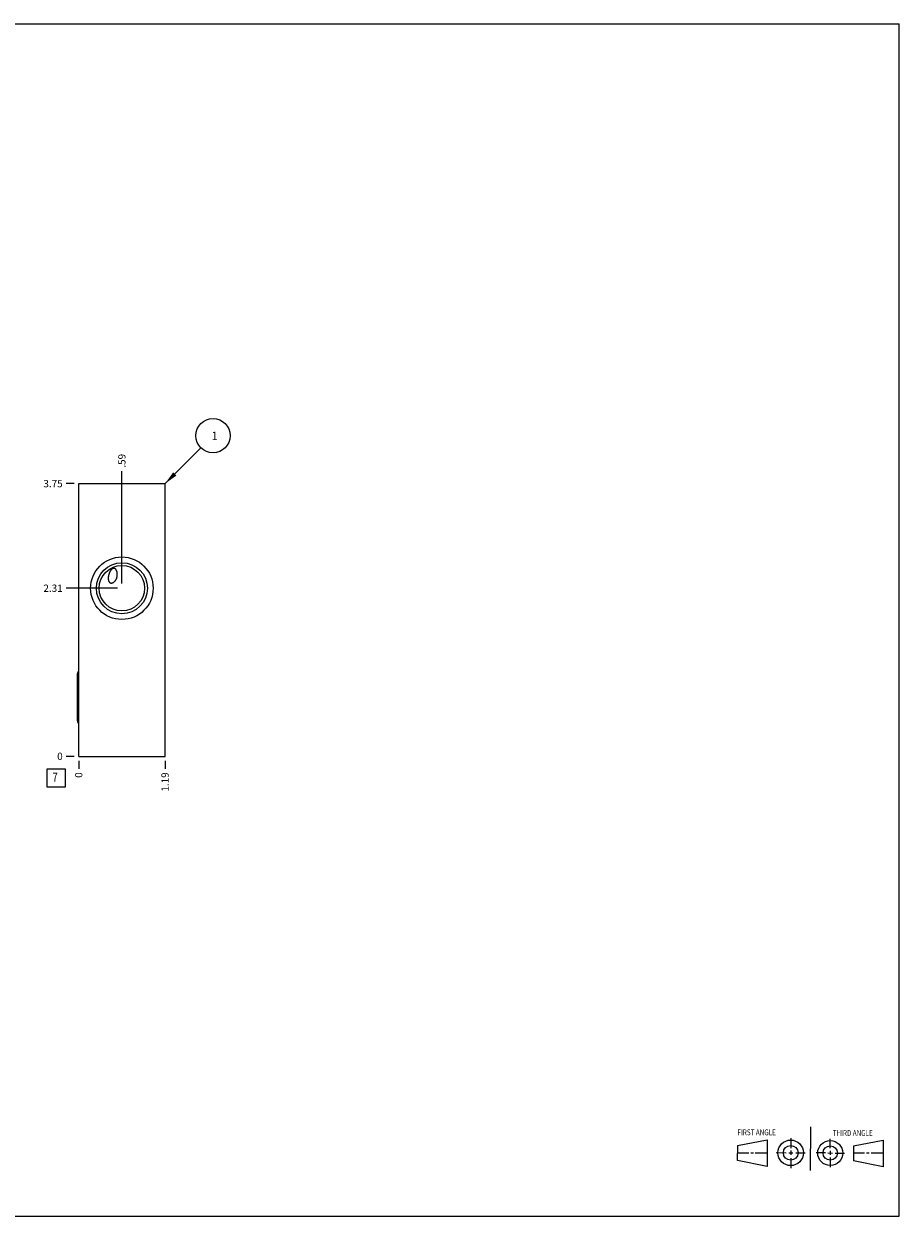
# Model space of a CAD drawing. Units: inches. Extents: x 0.3 to 21.7, y 0.3 to 16.7.
# Drawn here: x 9.7 to 21.7, y 0.3 to 16.7 of the extents above; entities that cross this region are included whole.
import ezdxf

# ---------------------------------------------------------------- set-up
doc = ezdxf.new("R2010")
doc.units = ezdxf.units.IN
doc.header["$LTSCALE"] = 1.21
doc.header["$MEASUREMENT"] = 0
doc.layers.get('0').update_dxf_attribs({"linetype": 'CONTINUOUS'})
doc.styles.get("Standard").update_dxf_attribs({"font": 'txt', "width": 0.8})
doc.dimstyles.new('DIMSTYLE_1', dxfattribs={"dimtxt": 0.1, "dimasz": 0.1875, "dimexe": 0.125, "dimexo": 0.0625, "dimgap": 0.025, "dimtad": 0, "dimtih": 1, "dimtoh": 1, "dimzin": 4, "dimdsep": 46, "dimtxsty": 'STANDARD', "dimblk": '_FILLED', "dimblk1": '_FILLED', "dimblk2": '_FILLED', "dimcen": 0.09, "dimadec": 0, "dimazin": 0, "dimtfac": 1, "dimtofl": 0, "dimtmove": 0, "dimatfit": 3, "dimldrblk": '_FILLED', "dimfxl": 1, "dimtolj": 1, "dimtzin": 4, "dimarcsym": 0})
doc.dimstyles.new('DIMSTYLE_2', dxfattribs={"dimtxt": 0.1, "dimasz": 0.1875, "dimexe": 0.125, "dimexo": 0.0625, "dimgap": 0.025, "dimtad": 0, "dimtih": 1, "dimtoh": 1, "dimdec": 0, "dimzin": 4, "dimdsep": 46, "dimtxsty": 'STANDARD', "dimblk": '_FILLED', "dimblk1": '_FILLED', "dimblk2": '_FILLED', "dimcen": 0.09, "dimadec": 0, "dimazin": 0, "dimtfac": 1, "dimtdec": 0, "dimtofl": 0, "dimtmove": 0, "dimatfit": 3, "dimldrblk": '_FILLED', "dimfxl": 1, "dimtolj": 1, "dimtzin": 4, "dimarcsym": 0})
doc.dimstyles.get("Standard").update_dxf_attribs({"dimtxt": 0.1, "dimasz": 0.1875, "dimexe": 0.125, "dimexo": 0.0625, "dimgap": 0.09, "dimtad": 0, "dimtih": 1, "dimtoh": 1, "dimdec": 3, "dimzin": 4, "dimdsep": 46, "dimtxsty": 'STANDARD', "dimblk": '_FILLED', "dimblk1": '_FILLED', "dimblk2": '_FILLED', "dimcen": 0.09, "dimadec": 0, "dimazin": 0, "dimtp": 0.001, "dimtm": 0.001, "dimtfac": 1, "dimtdec": 3, "dimtofl": 0, "dimtmove": 0, "dimatfit": 3, "dimldrblk": '_FILLED', "dimfxl": 1, "dimtolj": 1, "dimtzin": 4, "dimarcsym": 0})

# ---------------------------------------------------------------- blocks, each defined once
blk = doc.blocks.new('SUN_FIRST_THIRD_ANGLE_BL0', base_point=(20.482, 1.229))
at = {"color": 7, "linetype": 'CONTINUOUS'}
for p, q in [((20.48, 1.528), (20.477, 0.929)), ((19.476, 1.272), (19.885, 1.351)), ((19.885, 1.351), (19.883, 0.985)), ((20.208, 1.376), (20.207, 1.238)), ((20.749, 1.234), (20.749, 1.364)), ((21.07, 1.27), (21.479, 1.345)), ((21.479, 1.345), (21.479, 0.978)), ((19.477, 1.066), (19.478, 1.271)), ((19.477, 1.173), (19.633, 1.172)), ((19.66, 1.172), (19.695, 1.172)), ((19.719, 1.171), (19.885, 1.17)), ((20.007, 1.175), (20.144, 1.174)), ((20.183, 1.173), (20.238, 1.172)), ((20.208, 1.202), (20.207, 1.143)), ((20.276, 1.172), (20.408, 1.171)), ((20.688, 1.17), (20.557, 1.17)), ((20.717, 1.17), (20.783, 1.168)), ((20.749, 1.199), (20.749, 1.143)), ((20.818, 1.169), (20.948, 1.169)), ((21.07, 1.27), (21.069, 1.062)), ((21.221, 1.166), (21.071, 1.166)), ((21.288, 1.169), (21.25, 1.169)), ((21.479, 1.169), (21.316, 1.169)), ((19.883, 0.985), (19.477, 1.066)), ((20.209, 1.101), (20.208, 0.963)), ((20.75, 1.106), (20.75, 0.976)), ((21.479, 0.978), (21.069, 1.062))]:
    blk.add_line(p, q, dxfattribs=at)
for centre, radius in [((20.207, 1.172), 0.176), ((20.751, 1.169), 0.172), ((20.207, 1.172), 0.101), ((20.751, 1.169), 0.0985)]:
    blk.add_circle(centre, radius, dxfattribs=at)
at = {"color": 2, "linetype": 'CONTINUOUS', "width": 0.8}
for s, p in [('FIRST ANGLE', (19.475, 1.414)), ('THIRD ANGLE', (20.784, 1.405))]:
    blk.add_text(s, height=0.08, dxfattribs=at).set_placement(p)
blk = doc.blocks.new('*D0')
at = {"color": 2, "linetype": 'CONTINUOUS'}
blk.add_line((11.603, 6.562), (11.603, 6.455), dxfattribs=at)
at = {"color": 2, "linetype": 'CONTINUOUS', "insert": (11.553, 6.405), "char_height": 0.1, "width": 0.32, "attachment_point": 3, "rotation": 90, "line_spacing_factor": 0.9}
blk.add_mtext('1.19', dxfattribs=at)
blk = doc.blocks.new('_FILLED')
at = {"color": 0, "linetype": 'BYBLOCK'}
blk.add_solid([(0, 0), (-1, 0.167), (-1, -0.167)], dxfattribs=at)
blk = doc.blocks.new('*D1')
at = {"color": 2, "linetype": 'CONTINUOUS'}
blk.add_line((10.415, 6.562), (10.415, 6.455), dxfattribs=at)
at = {"color": 2, "linetype": 'CONTINUOUS', "insert": (10.365, 6.405), "char_height": 0.1, "width": 0.08, "attachment_point": 3, "rotation": 90, "line_spacing_factor": 0.9}
blk.add_mtext('0', dxfattribs=at)
blk = doc.blocks.new('*D2')
at = {"color": 2, "linetype": 'CONTINUOUS'}
blk.add_line((10.353, 10.375), (10.245, 10.375), dxfattribs=at)
at = {"color": 2, "linetype": 'CONTINUOUS', "insert": (10.195, 10.425), "char_height": 0.1, "width": 0.32, "attachment_point": 3, "line_spacing_factor": 0.9}
blk.add_mtext('3.75', dxfattribs=at)
blk = doc.blocks.new('*D3')
at = {"color": 2, "linetype": 'CONTINUOUS'}
blk.add_line((10.353, 6.625), (10.245, 6.625), dxfattribs=at)
at = {"color": 2, "linetype": 'CONTINUOUS', "insert": (10.195, 6.675), "char_height": 0.1, "width": 0.08, "attachment_point": 3, "line_spacing_factor": 0.9}
blk.add_mtext('0', dxfattribs=at)
blk = doc.blocks.new('*D4')
at = {"color": 2, "linetype": 'CONTINUOUS'}
blk.add_line((11.009, 9), (11.009, 10.545), dxfattribs=at)
at = {"color": 2, "linetype": 'CONTINUOUS', "insert": (10.959, 10.595), "char_height": 0.1, "width": 0.24, "attachment_point": 1, "rotation": 90, "line_spacing_factor": 0.9}
blk.add_mtext('.59', dxfattribs=at)
blk = doc.blocks.new('*D5')
at = {"color": 2, "linetype": 'CONTINUOUS'}
blk.add_line((10.947, 8.937), (10.245, 8.937), dxfattribs=at)
at = {"color": 2, "linetype": 'CONTINUOUS', "insert": (10.195, 8.987), "char_height": 0.1, "width": 0.32, "attachment_point": 3, "line_spacing_factor": 0.9}
blk.add_mtext('2.31', dxfattribs=at)
blk = doc.blocks.new('SUN_FACENUMBER_BL1', base_point=(10.105, 6.327))
at = {"color": 2, "linetype": 'CONTINUOUS'}
for p, q in [((9.98, 6.452), (10.23, 6.452)), ((9.98, 6.202), (9.98, 6.452)), ((10.23, 6.452), (10.23, 6.202)), ((10.23, 6.202), (9.98, 6.202))]:
    blk.add_line(p, q, dxfattribs=at)
at = {"color": 2, "linetype": 'CONTINUOUS', "width": 0.8}
blk.add_text('7', height=0.125, dxfattribs=at).set_placement((10.053, 6.277))
blk = doc.blocks.new('SUN_NBOMBALLOON_BL2', base_point=(12.263, 11.035))
at = {"color": 2, "linetype": 'CONTINUOUS'}
blk.add_circle((12.263, 11.035), 0.236, dxfattribs=at)
at = {"color": 2, "linetype": 'CONTINUOUS', "insert": (12.242, 11.09), "char_height": 0.115, "width": 0.092, "attachment_point": 1, "line_spacing_factor": 0.9}
blk.add_mtext('1', dxfattribs=at)

msp = doc.modelspace()

# ---------------------------------------------------------------- linework, layer by layer
at = {"color": 7, "linetype": 'CONTINUOUS'}
for p, q in [((0.301, 16.699), (21.699, 16.699)), ((21.699, 0.301), (21.699, 16.699)), ((10.415, 6.625), (10.415, 10.375)), ((10.415, 10.375), (11.603, 10.375)), ((11.603, 6.625), (11.603, 10.375)), ((10.397, 7.111), (10.397, 7.763)), ((10.415, 6.625), (11.603, 6.625)), ((0.301, 0.301), (21.699, 0.301))]:
    msp.add_line(p, q, dxfattribs=at)
for radius in [0.43, 0.351, 0.312]:
    msp.add_circle((11.009, 8.937), radius, dxfattribs=at)
for centre, major_axis, start_param, end_param in [((10.449, 7.763), (0.0515, 0), 2.2802, 3.141593), ((10.449, 7.111), (-0.0515, 0), 0, 0.861393)]:
    msp.add_ellipse(centre, major_axis=major_axis, ratio=1, start_param=start_param, end_param=end_param, dxfattribs=at)
for points, knots in [([(10.884, 9.207), (10.883, 9.206), (10.88, 9.205), (10.876, 9.202), (10.872, 9.2), (10.868, 9.197), (10.865, 9.193), (10.862, 9.19), (10.859, 9.186), (10.856, 9.183), (10.853, 9.179), (10.851, 9.175), (10.848, 9.171), (10.846, 9.167), (10.843, 9.163), (10.841, 9.158), (10.839, 9.154), (10.837, 9.148), (10.834, 9.141), (10.831, 9.133), (10.829, 9.127), (10.828, 9.121), (10.826, 9.113), (10.824, 9.103), (10.823, 9.095), (10.822, 9.089), (10.822, 9.084), (10.822, 9.079), (10.821, 9.076), (10.821, 9.074)], [0, 0, 0, 0, 0.030334, 0.060712, 0.091146, 0.121645, 0.152212, 0.182848, 0.213555, 0.244329, 0.275171, 0.306079, 0.337052, 0.368088, 0.399187, 0.430346, 0.461564, 0.492841, 0.555563, 0.618505, 0.650059, 0.681665, 0.745021, 0.80856, 0.872261, 0.904164, 0.936093, 0.968041, 1, 1, 1, 1]), ([(10.946, 9.129), (10.946, 9.132), (10.946, 9.137), (10.946, 9.144), (10.945, 9.152), (10.943, 9.159), (10.942, 9.166), (10.939, 9.173), (10.936, 9.18), (10.933, 9.186), (10.931, 9.19), (10.929, 9.193), (10.926, 9.196), (10.924, 9.199), (10.921, 9.201), (10.918, 9.203), (10.915, 9.205), (10.912, 9.207), (10.908, 9.208), (10.905, 9.209), (10.901, 9.21), (10.898, 9.21), (10.894, 9.21), (10.891, 9.209), (10.887, 9.208), (10.885, 9.207), (10.884, 9.207)], [0, 0, 0, 0, 0.0635, 0.126994, 0.190477, 0.25394, 0.317372, 0.380754, 0.444062, 0.507256, 0.538802, 0.570297, 0.601728, 0.63308, 0.664339, 0.695484, 0.726498, 0.757368, 0.788083, 0.818647, 0.849069, 0.879374, 0.90959, 0.939747, 0.969877, 1, 1, 1, 1]), ([(10.821, 9.074), (10.821, 9.072), (10.822, 9.067), (10.822, 9.06), (10.823, 9.053), (10.825, 9.046), (10.826, 9.039), (10.829, 9.033), (10.832, 9.028), (10.834, 9.024), (10.836, 9.021), (10.838, 9.019), (10.841, 9.017), (10.843, 9.015), (10.846, 9.013), (10.849, 9.011), (10.852, 9.01), (10.855, 9.009), (10.858, 9.008), (10.862, 9.008), (10.865, 9.008), (10.868, 9.008), (10.871, 9.008), (10.875, 9.009), (10.878, 9.01), (10.881, 9.011), (10.883, 9.012), (10.884, 9.012)], [0, 0, 0, 0, 0.065403, 0.130743, 0.195942, 0.260892, 0.325457, 0.389471, 0.452748, 0.484074, 0.515161, 0.546001, 0.576599, 0.606971, 0.637146, 0.667166, 0.69708, 0.726944, 0.756812, 0.786733, 0.816749, 0.84689, 0.877181, 0.907633, 0.938253, 0.969046, 1, 1, 1, 1]), ([(10.884, 9.012), (10.887, 9.013), (10.89, 9.015), (10.895, 9.018), (10.9, 9.022), (10.905, 9.026), (10.911, 9.032), (10.917, 9.039), (10.922, 9.046), (10.927, 9.053), (10.931, 9.061), (10.935, 9.069), (10.938, 9.077), (10.94, 9.086), (10.943, 9.094), (10.944, 9.103), (10.946, 9.112), (10.946, 9.12), (10.946, 9.126), (10.946, 9.129)], [0, 0, 0, 0, 0.06031, 0.090732, 0.121304, 0.182814, 0.244748, 0.307011, 0.369525, 0.432229, 0.495075, 0.558026, 0.621057, 0.684144, 0.747273, 0.810432, 0.873611, 0.936803, 1, 1, 1, 1])]:
    msp.add_open_spline(points, degree=3, knots=knots, dxfattribs=at)

# ---------------------------------------------------------------- block references
at = {"color": 2, "linetype": 'CONTINUOUS'}
for name, p in [('SUN_NBOMBALLOON_BL2', (12.263, 11.035)), ('SUN_FACENUMBER_BL1', (10.105, 6.327)), ('SUN_FIRST_THIRD_ANGLE_BL0', (20.482, 1.229))]:
    msp.add_blockref(name, p, dxfattribs=at)

# ---------------------------------------------------------------- dimensions: what is measured, and where the dimension line sits
for feature_location, offset, dtype, origin, dimstyle, picture, middle in [((11.009, 9), (0, 1.545), 1, (10.415, 6.625), 'DIMSTYLE_1', '*D4', (11.009, 10.723)), ((10.353, 10.375), (-0.107, 0), 0, (10.415, 6.625), 'DIMSTYLE_1', '*D2', (10.037, 10.375)), ((10.946, 8.937), (-0.701, 0), 0, (10.415, 6.625), 'DIMSTYLE_1', '*D5', (10.025, 8.937)), ((10.352500018, 6.625), (-0.1075, 0), 0, (10.415000018, 6.625), 'DIMSTYLE_2', '*D3', (10.155000061, 6.624999847)), ((10.415000018, 6.5625), (0, -0.1075), 1, (10.415000018, 6.625), 'DIMSTYLE_2', '*D1', (10.415000079, 6.364999982)), ((11.603, 6.562), (0, -0.107), 1, (10.415, 6.625), 'DIMSTYLE_1', '*D0', (11.603, 6.255))]:
    dim = msp.add_ordinate_dim(feature_location=feature_location, offset=offset, dtype=dtype, origin=origin, dimstyle=dimstyle, dxfattribs=at)
    dim.commit()
    dim.dimension.update_dxf_attribs({"geometry": picture, "text_midpoint": middle})

# ---------------------------------------------------------------- leaders
msp.add_leader([(11.603, 10.375), (12.096, 10.868)], dimstyle='STANDARD', override={"dimtad": 0}, dxfattribs=at)

doc.saveas('drawing.dxf')
